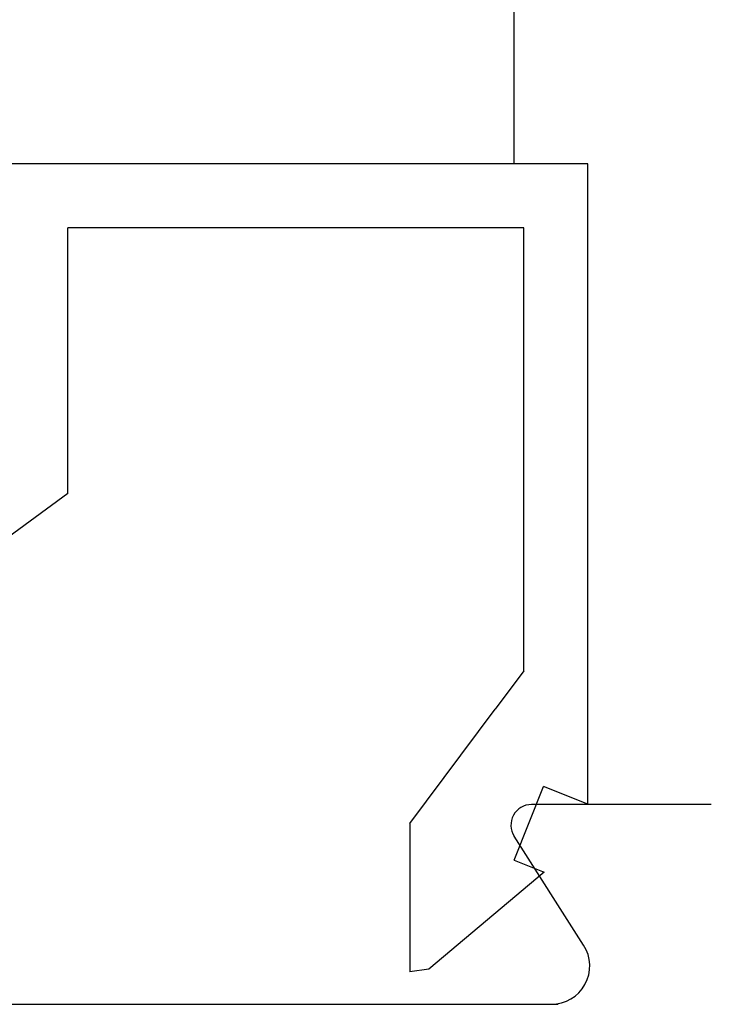
# Model space of a CAD drawing. Extents: x 0 to 45.8, y -1.1 to 62.2.
# Drawn here: x 35.1 to 35.7, y 26.3 to 27.1 of the extents above; entities that cross this region are included whole.
import ezdxf

# ---------------------------------------------------------------- set-up
doc = ezdxf.new("R2010")
doc.units = 0
doc.header["$MEASUREMENT"] = 0
doc.layers.get('0').update_dxf_attribs({"linetype": 'CONTINUOUS'})
doc.layers.add('Object', color=7, linetype='CONTINUOUS', lineweight=30)
doc.layers.add('OBJECT DETAIL', color=254, linetype='CONTINUOUS', lineweight=25)

# ---------------------------------------------------------------- blocks, each defined once
blk = doc.blocks.new('GLSTOP')
for p, q in [((-0.67238, -0.77852), (-0.67238, -0.19717)), ((-0.41488, -0.37228), (-0.35291, -0.28759)), ((-0.62238, -0.72849), (-0.62238, -0.37228)), ((-0.41488, -0.37228), (-0.62238, -0.37228)), ((-0.15733, -0.63944), (-0.24656, -0.70623)), ((-0.15733, -0.63944), (-0.04139, -0.63944)), ((-0.04358, -0.6544), (-0.04139, -0.63944)), ((-0.11915, -0.7445), (-0.04358, -0.6544)), ((-0.27631, -0.72849), (-0.24656, -0.70623)), ((-0.12854, -0.72098), (-0.18612, -0.744)), ((-0.12854, -0.72098), (-0.11915, -0.7445)), ((-0.2763, -0.72849), (-0.62238, -0.72849)), ((-0.17233, -0.77852), (-0.18612, -0.744)), ((-0.17233, -0.77852), (-0.67238, -0.77852))]:
    blk.add_line(p, q)
blk = doc.blocks.new('Vertical Section GT1175-18R')
at = {"layer": 'Object'}
for p, q in [((0.72105, 5.375), (0.72105, 6.04835)), ((0.875, 4.875), (0.73449, 4.875)), ((0.77527, 4.76515), (0.72105, 4.85032)), ((0.01599, 4.719), (0.75535, 4.719))]:
    blk.add_line(p, q, dxfattribs=at)
for centre, radius, start, end in [((0.73449, 4.859), 0.016, 90, 212.86008), ((0.74999, 4.749), 0.03, 270, 32.55215)]:
    blk.add_arc(centre, radius, start, end, dxfattribs=at)
at = {"layer": 'OBJECT DETAIL', "xscale": -1, "rotation": 90}
blk.add_blockref('GLSTOP', (-0.00001, 4.703), dxfattribs=at)

msp = doc.modelspace()

# ---------------------------------------------------------------- block references
at = {"layer": 'Object'}
msp.add_blockref('Vertical Section GT1175-18R', (34.80698, 21.59871), dxfattribs=at)

doc.saveas('drawing.dxf')
